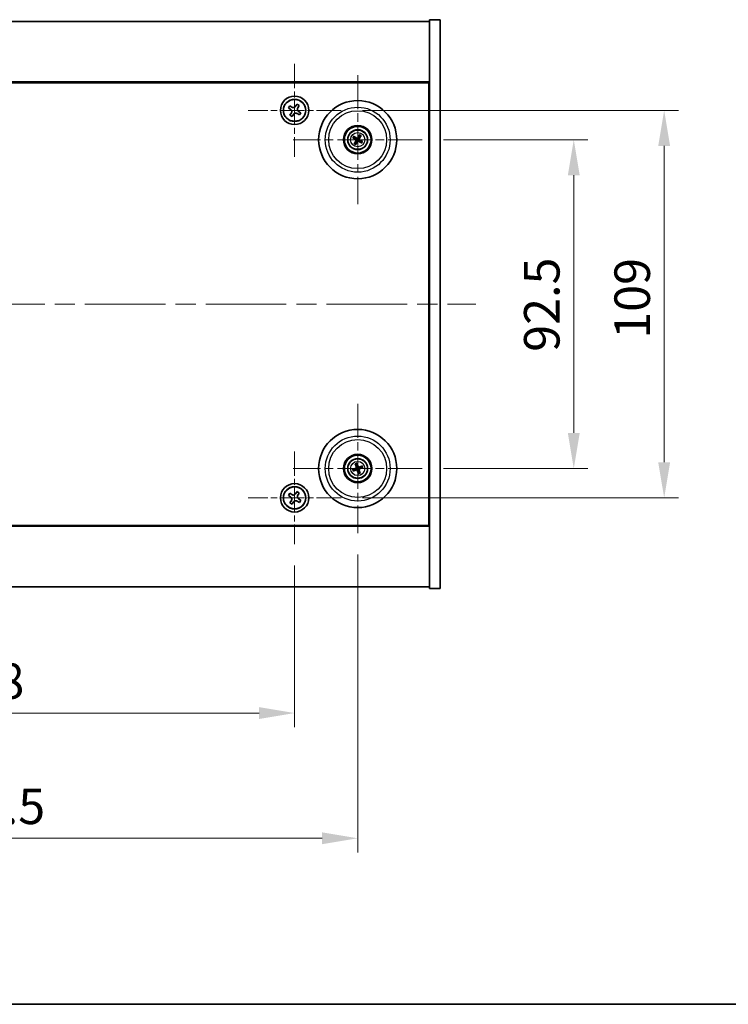
# Model space of a CAD drawing. Units: millimetres. Extents: x 58 to 7938, y 32 to 1156.
# Drawn here: x 2230 to 2430, y 32 to 309 of the extents above; entities that cross this region are included whole.
import ezdxf

# ---------------------------------------------------------------- set-up
doc = ezdxf.new("R2010")
doc.units = ezdxf.units.MM
doc.header["$LTSCALE"] = 4
doc.linetypes.add('CHAIN', pattern=[0.3543, 0.2362, -0.0295, 0.0591, -0.0295])
doc.layers.get('Defpoints').update_dxf_attribs({"lineweight": 25})
for name, color, linetype, lineweight in [('Border (ISO)', 7, 'Continuous', 35), ('Dimension (ISO)', 7, 'Continuous', 18), ('Dimension (ISO) @ 1', 7, 'Continuous', 18), ('Visible (ISO)', 7, 'Continuous', 35), ('Visible Narrow (ISO)', 7, 'Continuous', 25)]:
    doc.layers.add(name, color=color, linetype=linetype, lineweight=lineweight)
doc.layers.add('Center Mark (ISO)', color=7, linetype='Continuous', lineweight=18, true_color=0x80ffff)
doc.layers.add('Centerline (ISO)', color=7, linetype='Continuous', lineweight=18, true_color=0x80ffff)
doc.styles.add('Note Text (TK)', font='txt')
doc.dimstyles.new('Default - Method 1b (TK)', dxfattribs={"dimscale": 4, "dimtxt": 2.5, "dimasz": 2.5, "dimexe": 1, "dimexo": 1.5, "dimgap": 1, "dimtad": 1, "dimtoh": 1, "dimrnd": 1e-08, "dimdsep": 46, "dimtxsty": 'Note Text (TK)', "dimcen": 0.09, "dimdle": 5, "dimclrd": 100, "dimclre": 100, "dimclrt": 7, "dimadec": 1, "dimazin": 1, "dimtfac": 1, "dimtmove": 0, "dimatfit": 3, "dimfxl": 0, "dimtolj": 1, "dimlwd": -1, "dimlwe": -1, "dimarcsym": 0})

# ---------------------------------------------------------------- blocks, each defined once
blk = doc.blocks.new('図面枠 tk図枠')
at = {"layer": 'Border (ISO)'}
blk.add_line((14.5, 8), (405.5, 8), dxfattribs=at)
blk = doc.blocks.new('*D54')
at = {"layer": 'Defpoints', "color": 0, "transparency": 16777216}
for p in [(2343.53, 275.2), (2343.53, 182.7), (2386.19, 182.7)]:
    blk.add_point(p, dxfattribs=at)
at = {"layer": 'Dimension (ISO)', "color": 100, "transparency": 16777216}
for p, q in [((2349.53, 275.2), (2390.19, 275.2)), ((2386.19, 265.2), (2386.19, 192.7)), ((2349.53, 182.7), (2390.19, 182.7))]:
    blk.add_line(p, q, dxfattribs=at)
for points in [[(2384.52, 265.2), (2387.86, 265.2), (2386.19, 275.2)], [(2384.52, 192.7), (2387.86, 192.7), (2386.19, 182.7)]]:
    blk.add_solid(points, dxfattribs=at)
at = {"layer": 'Dimension (ISO)', "color": 7, "transparency": 16777216, "insert": (2377.19, 215.54), "char_height": 10, "attachment_point": 4, "rotation": 90, "style": 'Note Text (TK)'}
blk.add_mtext('\\A1;92.5', dxfattribs=at)
blk = doc.blocks.new('*D55')
at = {"layer": 'Defpoints', "color": 0, "transparency": 16777216}
for p in [(2320.69, 283.45), (2320.69, 174.45), (2411.63, 174.45)]:
    blk.add_point(p, dxfattribs=at)
at = {"layer": 'Dimension (ISO)', "color": 100, "transparency": 16777216}
for p, q in [((2326.69, 283.45), (2415.63, 283.45)), ((2411.63, 273.45), (2411.63, 184.45)), ((2326.69, 174.45), (2415.63, 174.45))]:
    blk.add_line(p, q, dxfattribs=at)
for points in [[(2409.96, 273.45), (2413.3, 273.45), (2411.63, 283.45)], [(2409.96, 184.45), (2413.3, 184.45), (2411.63, 174.45)]]:
    blk.add_solid(points, dxfattribs=at)
at = {"layer": 'Dimension (ISO)', "color": 7, "transparency": 16777216, "insert": (2402.63, 219.21), "char_height": 10, "attachment_point": 4, "rotation": 90, "style": 'Note Text (TK)'}
blk.add_mtext('\\A1;109', dxfattribs=at)
blk = doc.blocks.new('*D56')
at = {"layer": 'Defpoints', "color": 0, "transparency": 16777216}
for p in [(2129.63, 161.4), (2307.63, 161.4), (2307.63, 113.92)]:
    blk.add_point(p, dxfattribs=at)
at = {"layer": 'Dimension (ISO)', "color": 100, "transparency": 16777216}
for p, q in [((2129.63, 155.4), (2129.63, 109.92)), ((2307.63, 155.4), (2307.63, 109.92)), ((2139.63, 113.92), (2297.63, 113.92))]:
    blk.add_line(p, q, dxfattribs=at)
for points in [[(2139.63, 115.59), (2139.63, 112.26), (2129.63, 113.92)], [(2297.63, 115.59), (2297.63, 112.26), (2307.63, 113.92)]]:
    blk.add_solid(points, dxfattribs=at)
at = {"layer": 'Dimension (ISO)', "color": 7, "transparency": 16777216, "insert": (2208.83, 122.92), "char_height": 10, "attachment_point": 4, "style": 'Note Text (TK)'}
blk.add_mtext('\\A1;178', dxfattribs=at)
blk = doc.blocks.new('*D57')
at = {"layer": 'Defpoints', "color": 0, "transparency": 16777216}
for p in [(2111.88, 164.55), (2325.38, 164.55), (2325.38, 78.7)]:
    blk.add_point(p, dxfattribs=at)
at = {"layer": 'Dimension (ISO)', "color": 100, "transparency": 16777216}
for p, q in [((2111.88, 158.55), (2111.88, 74.7)), ((2325.38, 158.55), (2325.38, 74.7)), ((2121.88, 78.7), (2315.38, 78.7))]:
    blk.add_line(p, q, dxfattribs=at)
for points in [[(2121.88, 80.37), (2121.88, 77.04), (2111.88, 78.7)], [(2315.38, 80.37), (2315.38, 77.04), (2325.38, 78.7)]]:
    blk.add_solid(points, dxfattribs=at)
at = {"layer": 'Dimension (ISO)', "color": 7, "transparency": 16777216, "insert": (2203.35, 87.7), "char_height": 10, "attachment_point": 4, "style": 'Note Text (TK)'}
blk.add_mtext('\\A1;213.5', dxfattribs=at)

msp = doc.modelspace()

# ---------------------------------------------------------------- linework, layer by layer
at = {"layer": 'Center Mark (ISO)', "linetype": 'CHAIN', "ltscale": 7.254707}
for p, q in [((2307.6294, 296.512), (2307.6294, 270.397)), ((2320.6869, 283.4545), (2294.5719, 283.4545)), ((2307.6294, 187.512), (2307.6294, 161.397)), ((2320.6869, 174.4545), (2294.5719, 174.4545))]:
    msp.add_line(p, q, dxfattribs=at)
at = {"layer": 'Center Mark (ISO)', "linetype": 'CHAIN', "ltscale": 10.085704}
for p, q in [((2325.3794, 293.3574), (2325.3794, 257.0516)), ((2343.5323, 275.2045), (2307.2265, 275.2045)), ((2325.3794, 200.8574), (2325.3794, 164.5516)), ((2343.5323, 182.7045), (2307.2265, 182.7045))]:
    msp.add_line(p, q, dxfattribs=at)
at = {"layer": 'Centerline (ISO)', "linetype": 'CHAIN', "ltscale": 23.990969}
msp.add_line((2078.6294, 228.9545), (2358.6294, 228.9545), dxfattribs=at)
at = {"layer": 'Visible (ISO)'}
for p, q in [((2091.6294, 308.4545), (2345.6294, 308.4545)), ((2348.6294, 308.9545), (2345.6294, 308.9545)), ((2345.6294, 308.9545), (2345.6294, 148.9545)), ((2348.6294, 308.9545), (2348.6294, 148.9545)), ((2345.6294, 291.4545), (2091.6294, 291.4545)), ((2091.8794, 291.2045), (2345.3794, 291.2045)), ((2345.3794, 291.2045), (2345.3794, 166.7045)), ((2306.2686, 284.7612), (2305.8707, 284.1373)), ((2305.8707, 284.1373), (2306.4946, 283.7394)), ((2306.8925, 284.3633), (2306.2686, 284.7612)), ((2306.7206, 282.7176), (2306.3227, 282.0937)), ((2308.3122, 285.2132), (2307.9143, 284.5893)), ((2308.9361, 284.8153), (2308.3122, 285.2132)), ((2308.3663, 282.5457), (2308.9902, 282.1478)), ((2308.5382, 284.1914), (2308.9361, 284.8153)), ((2309.3881, 282.7717), (2308.7642, 283.1696)), ((2308.9902, 282.1478), (2309.3881, 282.7717)), ((2306.3227, 282.0937), (2306.9466, 281.6958)), ((2306.9466, 281.6958), (2307.3445, 282.3197)), ((2345.6294, 278.4545), (2345.3794, 278.4545)), ((2345.6294, 277.9545), (2345.3794, 277.9545)), ((2324.1066, 275.69), (2324.6132, 275.4963)), ((2324.754, 275.7347), (2324.3399, 276.085)), ((2324.8492, 274.5791), (2324.4989, 274.165)), ((2324.8939, 273.9317), (2325.0876, 274.4383)), ((2325.8649, 276.4773), (2325.6712, 275.9707)), ((2325.9096, 275.8299), (2326.2599, 276.244)), ((2326.0048, 274.6742), (2326.4189, 274.324)), ((2326.6522, 274.719), (2326.1456, 274.9127)), ((2324.7473, 183.9112), (2324.9986, 183.4306)), ((2325.262, 183.516), (2325.1838, 184.0526)), ((2326.5861, 183.3366), (2326.1055, 183.0853)), ((2326.1909, 182.8219), (2326.7275, 182.9001)), ((2324.5679, 182.5871), (2324.0313, 182.5088)), ((2324.1727, 182.0724), (2324.6533, 182.3237)), ((2325.4968, 181.893), (2325.575, 181.3564)), ((2326.0115, 181.4978), (2325.7602, 181.9784)), ((2345.6294, 179.9545), (2345.3794, 179.9545)), ((2345.3794, 179.4545), (2345.6294, 179.4545)), ((2306.2686, 175.7612), (2305.8707, 175.1373)), ((2305.8707, 175.1373), (2306.4946, 174.7394)), ((2306.8925, 175.3633), (2306.2686, 175.7612)), ((2308.3122, 176.2132), (2307.9143, 175.5893)), ((2308.9361, 175.8153), (2308.3122, 176.2132)), ((2308.5382, 175.1914), (2308.9361, 175.8153)), ((2306.7206, 173.7176), (2306.3227, 173.0937)), ((2306.3227, 173.0937), (2306.9466, 172.6958)), ((2306.9466, 172.6958), (2307.3445, 173.3197)), ((2308.3663, 173.5457), (2308.9902, 173.1478)), ((2309.3881, 173.7717), (2308.7642, 174.1696)), ((2308.9902, 173.1478), (2309.3881, 173.7717)), ((2091.6294, 166.4545), (2345.6294, 166.4545)), ((2345.3794, 166.7045), (2091.8794, 166.7045)), ((2345.6294, 149.4545), (2091.6294, 149.4545)), ((2348.6294, 148.9545), (2345.6294, 148.9545))]:
    msp.add_line(p, q, dxfattribs=at)
for centre, radius in [((2307.6294, 283.4545), 4), ((2307.6294, 283.4545), 3.15), ((2325.3794, 275.2045), 11), ((2325.3794, 275.2045), 4), ((2325.3794, 275.2045), 3.75), ((2325.3794, 275.2045), 2.8), ((2325.3794, 182.7045), 11), ((2325.3794, 182.7045), 4), ((2325.3794, 182.7045), 3.75), ((2325.3794, 182.7045), 2.8), ((2307.6294, 174.4545), 4), ((2307.6294, 174.4545), 3.15)]:
    msp.add_circle(centre, radius, dxfattribs=at)
for centre, start, end in [((2325.3794, 275.2045), 139.706138, 159.149514), ((2325.3794, 275.2045), 229.706138, 249.149514), ((2325.3794, 275.2045), 49.706138, 69.149514), ((2325.3794, 275.2045), 319.706138, 339.149514), ((2325.3794, 182.7045), 98.230251, 117.673627), ((2325.3794, 182.7045), 8.230251, 27.673627), ((2325.3794, 182.7045), 188.230251, 207.673627), ((2325.3794, 182.7045), 278.230251, 297.673627)]:
    msp.add_arc(centre, 0.8199, start, end, dxfattribs=at)
for centre, major_axis, start_param, end_param in [((2325.468, 275.3519), (4.2822, -2.5755), 4.41540809, 4.62147044), ((2325.2931, 275.0558), (-4.3223, 2.5075), 4.80330753, 5.00936987), ((2325.5281, 275.1182), (-2.5075, -4.3223), 4.80330753, 5.00936987), ((2325.232, 275.2931), (2.5755, 4.2822), 4.41540809, 4.62147044), ((2325.5268, 275.1159), (-2.5755, -4.2822), 4.41540809, 4.62147044), ((2325.4657, 275.3532), (4.3223, -2.5075), 4.80330753, 5.00936987), ((2325.2307, 275.2908), (2.5075, 4.3223), 4.80330753, 5.00936987), ((2325.2908, 275.0571), (-4.2822, 2.5755), 4.41540809, 4.62147044), ((2325.4337, 182.5413), (-4.7414, -1.5777), 4.80330753, 5.00936987), ((2325.5434, 182.7562), (1.5026, -4.7658), 4.41540809, 4.62147044), ((2325.2162, 182.6502), (-1.5777, 4.7414), 4.80330753, 5.00936987), ((2325.4311, 182.5405), (-4.7658, -1.5026), 4.41540809, 4.62147044), ((2325.3251, 182.8677), (4.7414, 1.5777), 4.80330753, 5.00936987), ((2325.3277, 182.8685), (4.7658, 1.5026), 4.41540809, 4.62147044), ((2325.5426, 182.7588), (1.5777, -4.7414), 4.80330753, 5.00936987), ((2325.2154, 182.6528), (-1.5026, 4.7658), 4.41540809, 4.62147044)]:
    msp.add_ellipse(centre, major_axis=major_axis, ratio=0.08715574, start_param=start_param, end_param=end_param, dxfattribs=at)
for points, knots in [([(2306.7206, 282.7176), (2306.7703, 282.7955), (2306.808, 282.8888), (2306.8425, 283.0832), (2306.8393, 283.1842), (2306.7991, 283.3664), (2306.7593, 283.4593), (2306.646, 283.621), (2306.5725, 283.6897), (2306.4946, 283.7394)], [0, 0, 0, 0, 0.027984541, 0.027984541, 0.055969081, 0.055969081, 0.083953622, 0.083953622, 0.111938162, 0.111938162, 0.111938162, 0.111938162]), ([(2306.8925, 284.3633), (2306.9704, 284.3136), (2307.0637, 284.2759), (2307.2581, 284.2414), (2307.3591, 284.2445), (2307.5413, 284.2848), (2307.6342, 284.3246), (2307.7959, 284.4379), (2307.8646, 284.5114), (2307.9143, 284.5893)], [0.338363496, 0.338363496, 0.338363496, 0.338363496, 0.366348036, 0.366348036, 0.394332577, 0.394332577, 0.422317117, 0.422317117, 0.450301658, 0.450301658, 0.450301658, 0.450301658]), ([(2308.3663, 282.5457), (2308.2884, 282.5954), (2308.1951, 282.6331), (2308.0007, 282.6676), (2307.8997, 282.6644), (2307.7175, 282.6241), (2307.6246, 282.5844), (2307.4629, 282.4711), (2307.3942, 282.3976), (2307.3445, 282.3197)], [0.113199271, 0.113199271, 0.113199271, 0.113199271, 0.141183811, 0.141183811, 0.169168352, 0.169168352, 0.197152892, 0.197152892, 0.225137433, 0.225137433, 0.225137433, 0.225137433]), ([(2308.5382, 284.1914), (2308.4885, 284.1135), (2308.4508, 284.0202), (2308.4163, 283.8258), (2308.4195, 283.7248), (2308.4597, 283.5426), (2308.4995, 283.4496), (2308.6128, 283.288), (2308.6863, 283.2193), (2308.7642, 283.1696)], [0.225164225, 0.225164225, 0.225164225, 0.225164225, 0.253148765, 0.253148765, 0.281133306, 0.281133306, 0.309117846, 0.309117846, 0.337102387, 0.337102387, 0.337102387, 0.337102387]), ([(2324.1066, 275.69), (2324.1021, 275.6917), (2324.0958, 275.6945), (2324.0814, 275.7015), (2324.0703, 275.7073), (2324.05, 275.7186), (2324.037, 275.7261), (2324.0179, 275.7376), (2324.0086, 275.7434), (2324.0003, 275.7487)], [0.0346009038, 0.0346009038, 0.0346009038, 0.0346009038, 0.0376365484, 0.0376365484, 0.0413929595, 0.0413929595, 0.045198241, 0.045198241, 0.0480896309, 0.0480896309, 0.0480896309, 0.0480896309]), ([(2324.2372, 276.1498), (2324.2459, 276.1451), (2324.2554, 276.1397), (2324.2747, 276.1285), (2324.2875, 276.1208), (2324.3072, 276.1083), (2324.3177, 276.1014), (2324.3308, 276.0922), (2324.3363, 276.0881), (2324.3399, 276.085)], [0.0122628834, 0.0122628834, 0.0122628834, 0.0122628834, 0.0151542734, 0.0151542734, 0.0189595549, 0.0189595549, 0.022715966, 0.022715966, 0.0257516105, 0.0257516105, 0.0257516105, 0.0257516105]), ([(2324.8557, 275.214), (2324.8769, 275.201), (2324.897, 275.1829), (2324.9284, 275.1402), (2324.9396, 275.1155), (2324.9517, 275.067), (2324.9534, 275.04), (2324.9458, 274.9886), (2324.9372, 274.9642), (2324.9253, 274.9434)], [0, 0, 0, 0, 0.0074949209, 0.0074949209, 0.0149898419, 0.0149898419, 0.0224863874, 0.0224863874, 0.0296679253, 0.0296679253, 0.0296679253, 0.0296679253]), ([(2324.9243, 275.3281), (2324.9553, 275.3114), (2324.9841, 275.2889), (2325.0234, 275.2469), (2325.0394, 275.2257), (2325.0656, 275.1788), (2325.0759, 275.153), (2325.0887, 275.1031), (2325.0922, 275.0756), (2325.0919, 275.0218), (2325.0881, 274.9956), (2325.0739, 274.9398), (2325.0595, 274.9062), (2325.0405, 274.8766)], [0.1466285026, 0.1466285026, 0.1466285026, 0.1466285026, 0.1576101955, 0.1576101955, 0.1653520771, 0.1653520771, 0.1730939586, 0.1730939586, 0.1808358402, 0.1808358402, 0.1885777218, 0.1885777218, 0.1995594146, 0.1995594146, 0.1995594146, 0.1995594146]), ([(2325.503, 275.6596), (2325.4863, 275.6286), (2325.4638, 275.5998), (2325.4218, 275.5605), (2325.4006, 275.5445), (2325.3537, 275.5183), (2325.328, 275.508), (2325.278, 275.4952), (2325.2505, 275.4917), (2325.1967, 275.492), (2325.1705, 275.4958), (2325.1147, 275.51), (2325.0811, 275.5244), (2325.0515, 275.5434)], [0.1466285026, 0.1466285026, 0.1466285026, 0.1466285026, 0.1576101955, 0.1576101955, 0.1653520771, 0.1653520771, 0.1730939586, 0.1730939586, 0.1808358402, 0.1808358402, 0.1885777218, 0.1885777218, 0.1995594146, 0.1995594146, 0.1995594146, 0.1995594146]), ([(2325.3889, 275.7282), (2325.3759, 275.707), (2325.3578, 275.6869), (2325.3151, 275.6555), (2325.2904, 275.6442), (2325.242, 275.6322), (2325.2149, 275.6305), (2325.1635, 275.638), (2325.1391, 275.6467), (2325.1183, 275.6586)], [0, 0, 0, 0, 0.0074949209, 0.0074949209, 0.0149898419, 0.0149898419, 0.0224863874, 0.0224863874, 0.0296679253, 0.0296679253, 0.0296679253, 0.0296679253]), ([(2325.2558, 274.7494), (2325.2725, 274.7803), (2325.295, 274.8092), (2325.337, 274.8485), (2325.3582, 274.8645), (2325.4051, 274.8907), (2325.4308, 274.9009), (2325.4808, 274.9138), (2325.5083, 274.9173), (2325.5621, 274.917), (2325.5883, 274.9131), (2325.6441, 274.899), (2325.6777, 274.8846), (2325.7073, 274.8656)], [0.1466285026, 0.1466285026, 0.1466285026, 0.1466285026, 0.1576101955, 0.1576101955, 0.1653520771, 0.1653520771, 0.1730939586, 0.1730939586, 0.1808358402, 0.1808358402, 0.1885777218, 0.1885777218, 0.1995594146, 0.1995594146, 0.1995594146, 0.1995594146]), ([(2325.3699, 274.6808), (2325.3829, 274.702), (2325.4009, 274.7221), (2325.4437, 274.7535), (2325.4684, 274.7647), (2325.5168, 274.7768), (2325.5439, 274.7784), (2325.5953, 274.7709), (2325.6197, 274.7623), (2325.6405, 274.7504)], [0, 0, 0, 0, 0.0074949209, 0.0074949209, 0.0149898419, 0.0149898419, 0.0224863874, 0.0224863874, 0.0296679253, 0.0296679253, 0.0296679253, 0.0296679253]), ([(2325.8345, 275.0809), (2325.8035, 275.0976), (2325.7747, 275.1201), (2325.7354, 275.1621), (2325.7194, 275.1833), (2325.6932, 275.2302), (2325.6829, 275.2559), (2325.6701, 275.3059), (2325.6666, 275.3334), (2325.6669, 275.3871), (2325.6707, 275.4134), (2325.6849, 275.4692), (2325.6993, 275.5028), (2325.7183, 275.5324)], [0.1466285026, 0.1466285026, 0.1466285026, 0.1466285026, 0.1576101955, 0.1576101955, 0.1653520771, 0.1653520771, 0.1730939586, 0.1730939586, 0.1808358402, 0.1808358402, 0.1885777218, 0.1885777218, 0.1995594146, 0.1995594146, 0.1995594146, 0.1995594146]), ([(2325.9031, 275.195), (2325.8819, 275.208), (2325.8618, 275.226), (2325.8304, 275.2688), (2325.8192, 275.2934), (2325.8071, 275.3419), (2325.8054, 275.369), (2325.8129, 275.4204), (2325.8216, 275.4447), (2325.8335, 275.4656)], [0, 0, 0, 0, 0.0074949209, 0.0074949209, 0.0149898419, 0.0149898419, 0.0224863874, 0.0224863874, 0.0296679253, 0.0296679253, 0.0296679253, 0.0296679253]), ([(2325.8649, 276.4773), (2325.8666, 276.4818), (2325.8694, 276.4881), (2325.8764, 276.5025), (2325.8822, 276.5136), (2325.8935, 276.5339), (2325.901, 276.5469), (2325.9125, 276.566), (2325.9183, 276.5753), (2325.9236, 276.5836)], [0.0346009038, 0.0346009038, 0.0346009038, 0.0346009038, 0.0376365484, 0.0376365484, 0.0413929595, 0.0413929595, 0.045198241, 0.045198241, 0.0480896309, 0.0480896309, 0.0480896309, 0.0480896309]), ([(2326.3247, 276.3467), (2326.32, 276.338), (2326.3146, 276.3285), (2326.3034, 276.3092), (2326.2957, 276.2964), (2326.2833, 276.2767), (2326.2764, 276.2662), (2326.2671, 276.2531), (2326.263, 276.2476), (2326.2599, 276.244)], [0.0122628834, 0.0122628834, 0.0122628834, 0.0122628834, 0.0151542734, 0.0151542734, 0.0189595549, 0.0189595549, 0.022715966, 0.022715966, 0.0257516105, 0.0257516105, 0.0257516105, 0.0257516105]), ([(2326.5216, 274.2592), (2326.5129, 274.2639), (2326.5034, 274.2693), (2326.4841, 274.2805), (2326.4713, 274.2882), (2326.4516, 274.3006), (2326.4411, 274.3075), (2326.428, 274.3167), (2326.4225, 274.3209), (2326.4189, 274.324)], [0.0122628834, 0.0122628834, 0.0122628834, 0.0122628834, 0.0151542734, 0.0151542734, 0.0189595549, 0.0189595549, 0.022715966, 0.022715966, 0.0257516105, 0.0257516105, 0.0257516105, 0.0257516105]), ([(2326.6522, 274.719), (2326.6567, 274.7173), (2326.663, 274.7145), (2326.6774, 274.7075), (2326.6885, 274.7017), (2326.7088, 274.6904), (2326.7218, 274.6829), (2326.7409, 274.6714), (2326.7502, 274.6656), (2326.7585, 274.6603)], [0.0346009038, 0.0346009038, 0.0346009038, 0.0346009038, 0.0376365484, 0.0376365484, 0.0413929595, 0.0413929595, 0.045198241, 0.045198241, 0.0480896309, 0.0480896309, 0.0480896309, 0.0480896309]), ([(2324.4341, 274.0623), (2324.4388, 274.071), (2324.4442, 274.0805), (2324.4554, 274.0998), (2324.4631, 274.1126), (2324.4755, 274.1323), (2324.4824, 274.1428), (2324.4917, 274.1559), (2324.4958, 274.1614), (2324.4989, 274.165)], [0.0122628834, 0.0122628834, 0.0122628834, 0.0122628834, 0.0151542734, 0.0151542734, 0.0189595549, 0.0189595549, 0.022715966, 0.022715966, 0.0257516105, 0.0257516105, 0.0257516105, 0.0257516105]), ([(2324.8939, 273.9317), (2324.8922, 273.9272), (2324.8894, 273.9209), (2324.8824, 273.9065), (2324.8766, 273.8954), (2324.8653, 273.875), (2324.8578, 273.8621), (2324.8463, 273.843), (2324.8405, 273.8336), (2324.8352, 273.8254)], [0.0346009038, 0.0346009038, 0.0346009038, 0.0346009038, 0.0376365484, 0.0376365484, 0.0413929595, 0.0413929595, 0.045198241, 0.045198241, 0.0480896309, 0.0480896309, 0.0480896309, 0.0480896309]), ([(2324.7473, 183.9112), (2324.7451, 183.9154), (2324.7422, 183.9218), (2324.7361, 183.9365), (2324.7316, 183.9482), (2324.7238, 183.9702), (2324.7191, 183.9843), (2324.7124, 184.0056), (2324.7092, 184.0161), (2324.7065, 184.0256)], [0.0346009038, 0.0346009038, 0.0346009038, 0.0346009038, 0.0376365484, 0.0376365484, 0.0413929595, 0.0413929595, 0.045198241, 0.045198241, 0.0480896309, 0.0480896309, 0.0480896309, 0.0480896309]), ([(2324.9933, 183.0585), (2325.0006, 183.0347), (2325.0037, 183.0078), (2324.9989, 182.955), (2324.991, 182.9291), (2324.9679, 182.8848), (2324.9512, 182.8634), (2324.9116, 182.8299), (2324.8889, 182.8174), (2324.8663, 182.8096)], [0, 0, 0, 0, 0.0074949209, 0.0074949209, 0.0149898419, 0.0149898419, 0.0224863874, 0.0224863874, 0.0296679253, 0.0296679253, 0.0296679253, 0.0296679253]), ([(2325.1203, 183.0985), (2325.1324, 183.0655), (2325.1391, 183.0295), (2325.1407, 182.972), (2325.1387, 182.9456), (2325.1273, 182.8931), (2325.1179, 182.867), (2325.0944, 182.821), (2325.0788, 182.7981), (2325.043, 182.7581), (2325.0227, 182.7409), (2324.9752, 182.7085), (2324.9422, 182.6929), (2324.9083, 182.6833)], [0.1466285026, 0.1466285026, 0.1466285026, 0.1466285026, 0.1576101955, 0.1576101955, 0.1653520771, 0.1653520771, 0.1730939586, 0.1730939586, 0.1808358402, 0.1808358402, 0.1885777218, 0.1885777218, 0.1995594146, 0.1995594146, 0.1995594146, 0.1995594146]), ([(2325.1497, 184.1692), (2325.1531, 184.16), (2325.1567, 184.1496), (2325.1637, 184.1284), (2325.1682, 184.1141), (2325.1747, 184.0918), (2325.178, 184.0797), (2325.1817, 184.0641), (2325.1831, 184.0573), (2325.1838, 184.0526)], [0.0122628834, 0.0122628834, 0.0122628834, 0.0122628834, 0.0151542734, 0.0151542734, 0.0189595549, 0.0189595549, 0.022715966, 0.022715966, 0.0257516105, 0.0257516105, 0.0257516105, 0.0257516105]), ([(2325.7734, 182.9636), (2325.7404, 182.9515), (2325.7044, 182.9448), (2325.6469, 182.9431), (2325.6205, 182.9452), (2325.568, 182.9566), (2325.5419, 182.966), (2325.4959, 182.9895), (2325.473, 183.0051), (2325.433, 183.0409), (2325.4158, 183.0611), (2325.3834, 183.1087), (2325.3678, 183.1417), (2325.3582, 183.1756)], [0.1466285026, 0.1466285026, 0.1466285026, 0.1466285026, 0.1576101955, 0.1576101955, 0.1653520771, 0.1653520771, 0.1730939586, 0.1730939586, 0.1808358402, 0.1808358402, 0.1885777218, 0.1885777218, 0.1995594146, 0.1995594146, 0.1995594146, 0.1995594146]), ([(2325.7334, 183.0906), (2325.7096, 183.0833), (2325.6827, 183.0802), (2325.6299, 183.085), (2325.604, 183.0929), (2325.5597, 183.116), (2325.5383, 183.1327), (2325.5048, 183.1723), (2325.4923, 183.1949), (2325.4845, 183.2176)], [0, 0, 0, 0, 0.0074949209, 0.0074949209, 0.0149898419, 0.0149898419, 0.0224863874, 0.0224863874, 0.0296679253, 0.0296679253, 0.0296679253, 0.0296679253]), ([(2326.5861, 183.3366), (2326.5903, 183.3388), (2326.5967, 183.3417), (2326.6114, 183.3478), (2326.6231, 183.3523), (2326.6451, 183.3601), (2326.6593, 183.3648), (2326.6805, 183.3715), (2326.6911, 183.3747), (2326.7005, 183.3774)], [0.0346009038, 0.0346009038, 0.0346009038, 0.0346009038, 0.0376365484, 0.0376365484, 0.0413929595, 0.0413929595, 0.045198241, 0.045198241, 0.0480896309, 0.0480896309, 0.0480896309, 0.0480896309]), ([(2326.8441, 182.9342), (2326.8349, 182.9308), (2326.8245, 182.9272), (2326.8033, 182.9202), (2326.7891, 182.9157), (2326.7667, 182.9092), (2326.7546, 182.9059), (2326.739, 182.9022), (2326.7322, 182.9008), (2326.7275, 182.9001)], [0.0122628834, 0.0122628834, 0.0122628834, 0.0122628834, 0.0151542734, 0.0151542734, 0.0189595549, 0.0189595549, 0.022715966, 0.022715966, 0.0257516105, 0.0257516105, 0.0257516105, 0.0257516105]), ([(2323.9147, 182.4748), (2323.9239, 182.4782), (2323.9343, 182.4817), (2323.9555, 182.4888), (2323.9697, 182.4933), (2323.9921, 182.4998), (2324.0042, 182.5031), (2324.0197, 182.5068), (2324.0265, 182.5082), (2324.0313, 182.5088)], [0.0122628834, 0.0122628834, 0.0122628834, 0.0122628834, 0.0151542734, 0.0151542734, 0.0189595549, 0.0189595549, 0.022715966, 0.022715966, 0.0257516105, 0.0257516105, 0.0257516105, 0.0257516105]), ([(2324.1727, 182.0724), (2324.1685, 182.0702), (2324.1621, 182.0673), (2324.1473, 182.0612), (2324.1357, 182.0567), (2324.1137, 182.0489), (2324.0995, 182.0442), (2324.0783, 182.0375), (2324.0677, 182.0343), (2324.0583, 182.0316)], [0.0346009038, 0.0346009038, 0.0346009038, 0.0346009038, 0.0376365484, 0.0376365484, 0.0413929595, 0.0413929595, 0.045198241, 0.045198241, 0.0480896309, 0.0480896309, 0.0480896309, 0.0480896309]), ([(2324.9854, 182.4454), (2325.0184, 182.4575), (2325.0544, 182.4642), (2325.1119, 182.4658), (2325.1383, 182.4638), (2325.1908, 182.4524), (2325.2169, 182.443), (2325.2629, 182.4195), (2325.2858, 182.4039), (2325.3258, 182.3681), (2325.343, 182.3478), (2325.3754, 182.3003), (2325.391, 182.2672), (2325.4006, 182.2334)], [0.1466285026, 0.1466285026, 0.1466285026, 0.1466285026, 0.1576101955, 0.1576101955, 0.1653520771, 0.1653520771, 0.1730939586, 0.1730939586, 0.1808358402, 0.1808358402, 0.1885777218, 0.1885777218, 0.1995594146, 0.1995594146, 0.1995594146, 0.1995594146]), ([(2325.0254, 182.3184), (2325.0492, 182.3257), (2325.0761, 182.3288), (2325.1289, 182.324), (2325.1548, 182.3161), (2325.1991, 182.293), (2325.2205, 182.2763), (2325.254, 182.2367), (2325.2665, 182.214), (2325.2743, 182.1914)], [0, 0, 0, 0, 0.0074949209, 0.0074949209, 0.0149898419, 0.0149898419, 0.0224863874, 0.0224863874, 0.0296679253, 0.0296679253, 0.0296679253, 0.0296679253]), ([(2325.6091, 181.2398), (2325.6057, 181.249), (2325.6021, 181.2594), (2325.5951, 181.2806), (2325.5906, 181.2948), (2325.5841, 181.3172), (2325.5808, 181.3293), (2325.5771, 181.3448), (2325.5757, 181.3516), (2325.575, 181.3564)], [0.0122628834, 0.0122628834, 0.0122628834, 0.0122628834, 0.0151542734, 0.0151542734, 0.0189595549, 0.0189595549, 0.022715966, 0.022715966, 0.0257516105, 0.0257516105, 0.0257516105, 0.0257516105]), ([(2325.6385, 182.3105), (2325.6264, 182.3435), (2325.6197, 182.3794), (2325.6181, 182.437), (2325.6201, 182.4634), (2325.6315, 182.5159), (2325.6409, 182.542), (2325.6644, 182.588), (2325.68, 182.6109), (2325.7158, 182.6509), (2325.7361, 182.6681), (2325.7836, 182.7005), (2325.8166, 182.7161), (2325.8505, 182.7257)], [0.1466285026, 0.1466285026, 0.1466285026, 0.1466285026, 0.1576101955, 0.1576101955, 0.1653520771, 0.1653520771, 0.1730939586, 0.1730939586, 0.1808358402, 0.1808358402, 0.1885777218, 0.1885777218, 0.1995594146, 0.1995594146, 0.1995594146, 0.1995594146]), ([(2325.7655, 182.3505), (2325.7582, 182.3743), (2325.7551, 182.4012), (2325.7599, 182.454), (2325.7678, 182.4799), (2325.7909, 182.5242), (2325.8076, 182.5456), (2325.8472, 182.5791), (2325.8698, 182.5916), (2325.8925, 182.5994)], [0, 0, 0, 0, 0.0074949209, 0.0074949209, 0.0149898419, 0.0149898419, 0.0224863874, 0.0224863874, 0.0296679253, 0.0296679253, 0.0296679253, 0.0296679253]), ([(2326.0115, 181.4978), (2326.0137, 181.4935), (2326.0166, 181.4872), (2326.0227, 181.4724), (2326.0272, 181.4607), (2326.035, 181.4388), (2326.0397, 181.4246), (2326.0464, 181.4033), (2326.0496, 181.3928), (2326.0523, 181.3834)], [0.0346009038, 0.0346009038, 0.0346009038, 0.0346009038, 0.0376365484, 0.0376365484, 0.0413929595, 0.0413929595, 0.045198241, 0.045198241, 0.0480896309, 0.0480896309, 0.0480896309, 0.0480896309]), ([(2306.7206, 173.7176), (2306.7703, 173.7955), (2306.808, 173.8888), (2306.8425, 174.0832), (2306.8393, 174.1842), (2306.7991, 174.3664), (2306.7593, 174.4593), (2306.646, 174.621), (2306.5725, 174.6897), (2306.4946, 174.7394)], [0, 0, 0, 0, 0.027984541, 0.027984541, 0.055969081, 0.055969081, 0.083953622, 0.083953622, 0.111938162, 0.111938162, 0.111938162, 0.111938162]), ([(2306.8925, 175.3633), (2306.9704, 175.3136), (2307.0637, 175.2759), (2307.2581, 175.2414), (2307.3591, 175.2445), (2307.5413, 175.2848), (2307.6342, 175.3246), (2307.7959, 175.4379), (2307.8646, 175.5114), (2307.9143, 175.5893)], [0.338363496, 0.338363496, 0.338363496, 0.338363496, 0.366348036, 0.366348036, 0.394332577, 0.394332577, 0.422317117, 0.422317117, 0.450301658, 0.450301658, 0.450301658, 0.450301658]), ([(2308.5382, 175.1914), (2308.4885, 175.1135), (2308.4508, 175.0202), (2308.4163, 174.8258), (2308.4195, 174.7248), (2308.4597, 174.5426), (2308.4995, 174.4496), (2308.6128, 174.288), (2308.6863, 174.2193), (2308.7642, 174.1696)], [0.225164225, 0.225164225, 0.225164225, 0.225164225, 0.253148765, 0.253148765, 0.281133306, 0.281133306, 0.309117846, 0.309117846, 0.337102387, 0.337102387, 0.337102387, 0.337102387]), ([(2308.3663, 173.5457), (2308.2884, 173.5954), (2308.1951, 173.6331), (2308.0007, 173.6676), (2307.8997, 173.6644), (2307.7175, 173.6241), (2307.6246, 173.5844), (2307.4629, 173.4711), (2307.3942, 173.3976), (2307.3445, 173.3197)], [0.113199271, 0.113199271, 0.113199271, 0.113199271, 0.141183811, 0.141183811, 0.169168352, 0.169168352, 0.197152892, 0.197152892, 0.225137433, 0.225137433, 0.225137433, 0.225137433])]:
    msp.add_open_spline(points, degree=3, knots=knots, dxfattribs=at)
for points, weights in [([(2324.6132, 275.4963), (2324.8111, 275.3894), (2324.9243, 275.3281)], [1, 1.31905273402, 1.607360829]), ([(2325.0515, 275.5434), (2324.9432, 275.613), (2324.754, 275.7347)], [1.607360829, 1.31905273402, 1]), ([(2325.0405, 274.8766), (2324.9709, 274.7683), (2324.8492, 274.5791)], [1.607360829, 1.31905273402, 1]), ([(2325.0876, 274.4383), (2325.1945, 274.6362), (2325.2558, 274.7494)], [1, 1.31905273402, 1.607360829]), ([(2325.6712, 275.9707), (2325.5643, 275.7728), (2325.503, 275.6596)], [1, 1.31905273402, 1.607360829]), ([(2325.7073, 274.8656), (2325.8156, 274.796), (2326.0048, 274.6742)], [1.607360829, 1.31905273402, 1]), ([(2325.7183, 275.5324), (2325.7879, 275.6407), (2325.9096, 275.8299)], [1.607360829, 1.31905273402, 1]), ([(2326.1456, 274.9127), (2325.9477, 275.0196), (2325.8345, 275.0809)], [1, 1.31905273402, 1.607360829]), ([(2324.9986, 183.4306), (2325.0761, 183.2194), (2325.1203, 183.0985)], [1, 1.31905273402, 1.607360829]), ([(2325.3582, 183.1756), (2325.3231, 183.2995), (2325.262, 183.516)], [1.607360829, 1.31905273402, 1]), ([(2326.1055, 183.0853), (2325.8944, 183.0078), (2325.7734, 182.9636)], [1, 1.31905273402, 1.607360829]), ([(2325.8505, 182.7257), (2325.9744, 182.7608), (2326.1909, 182.8219)], [1.607360829, 1.31905273402, 1]), ([(2324.9083, 182.6833), (2324.7844, 182.6482), (2324.5679, 182.5871)], [1.607360829, 1.31905273402, 1]), ([(2324.6533, 182.3237), (2324.8644, 182.4011), (2324.9854, 182.4454)], [1, 1.31905273402, 1.607360829]), ([(2325.4006, 182.2334), (2325.4357, 182.1095), (2325.4968, 181.893)], [1.607360829, 1.31905273402, 1]), ([(2325.7602, 181.9784), (2325.6827, 182.1895), (2325.6385, 182.3105)], [1, 1.31905273402, 1.607360829])]:
    msp.add_rational_spline(points, weights, degree=2, dxfattribs=at)
at = {"layer": 'Visible Narrow (ISO)'}
for p, q in [((2324.8557, 275.214), (2324.9243, 275.3281)), ((2324.9253, 274.9434), (2325.0405, 274.8766)), ((2325.1183, 275.6586), (2325.0515, 275.5434)), ((2325.3699, 274.6808), (2325.2558, 274.7494)), ((2325.3889, 275.7282), (2325.503, 275.6596)), ((2325.6405, 274.7504), (2325.7073, 274.8656)), ((2325.8335, 275.4656), (2325.7183, 275.5324)), ((2325.9031, 275.195), (2325.8345, 275.0809)), ((2324.8663, 182.8096), (2324.9083, 182.6833)), ((2324.9933, 183.0585), (2325.1203, 183.0985)), ((2325.4845, 183.2176), (2325.3582, 183.1756)), ((2325.7334, 183.0906), (2325.7734, 182.9636)), ((2325.0254, 182.3184), (2324.9854, 182.4454)), ((2325.2743, 182.1914), (2325.4006, 182.2334)), ((2325.7655, 182.3505), (2325.6385, 182.3105)), ((2325.8925, 182.5994), (2325.8505, 182.7257))]:
    msp.add_line(p, q, dxfattribs=at)
for centre, radius in [((2307.6294, 283.4545), 3.0575), ((2325.3794, 275.2045), 9.1393), ((2325.3794, 275.2045), 8.1529), ((2325.3794, 275.2045), 2.7135), ((2325.3794, 275.2045), 1.9975), ((2325.3794, 182.7045), 9.1393), ((2325.3794, 182.7045), 8.1529), ((2325.3794, 182.7045), 2.7135), ((2325.3794, 182.7045), 1.9975), ((2307.6294, 174.4545), 3.0575)]:
    msp.add_circle(centre, radius, dxfattribs=at)
for centre, radius, start, end in [((2325.3794, 275.2045), 1.4826, 140.388296, 158.467356), ((2325.3794, 275.2045), 1.3623, 139.733147, 159.122505), ((2325.3794, 275.2045), 1.3623, 49.733147, 69.122505), ((2325.3794, 275.2045), 1.4826, 50.388296, 68.467356), ((2325.3794, 275.2045), 1.3623, 319.733147, 339.122505), ((2325.3794, 275.2045), 1.4826, 320.388296, 338.467356), ((2325.3794, 275.2045), 1.4826, 230.388296, 248.467356), ((2325.3794, 275.2045), 1.3623, 229.733147, 249.122505), ((2325.3794, 182.7045), 1.4826, 98.912409, 116.991468), ((2325.3794, 182.7045), 1.3623, 98.25726, 117.646618), ((2325.3794, 182.7045), 1.3623, 8.25726, 27.646618), ((2325.3794, 182.7045), 1.4826, 8.912409, 26.991468), ((2325.3794, 182.7045), 1.4826, 188.912409, 206.991468), ((2325.3794, 182.7045), 1.3623, 188.25726, 207.646618), ((2325.3794, 182.7045), 1.3623, 278.25726, 297.646618), ((2325.3794, 182.7045), 1.4826, 278.912409, 296.991468)]:
    msp.add_arc(centre, radius, start, end, dxfattribs=at)

# ---------------------------------------------------------------- block references
at = {"xscale": 4, "yscale": 4, "zscale": 4}
msp.add_blockref('図面枠 tk図枠', (1574, 0), dxfattribs=at)

# ---------------------------------------------------------------- dimensions: what is measured, and where the dimension line sits
at = {"layer": 'Dimension (ISO) @ 1', "color": 100, "true_color": 0x00ff3f}
for base, p1, p2, angle, picture, middle in [((2411.6294, 174.4545), (2320.6869, 283.4545), (2320.6869, 174.4545), 90, '*D55', (2411.6294, 228.9545)), ((2386.1892, 182.7045), (2343.5323, 275.2045), (2343.5323, 182.7045), 90, '*D54', (2386.1892, 227.1624)), ((2325.3794, 78.7045), (2111.8794, 164.5516), (2325.3794, 164.5516), 180, '*D57', (2218.6294, 78.7045)), ((2307.6294, 113.9248), (2129.6294, 161.397), (2307.6294, 161.397), 180, '*D56', (2218.6294, 113.9248))]:
    dim = msp.add_linear_dim(base=base, p1=p1, p2=p2, angle=angle, dimstyle='Default - Method 1b (TK)', override={"dimscale": 1, "dimtxt": 10, "dimasz": 10, "dimexe": 4, "dimexo": 6, "dimgap": 4, "dimtoh": 0, "dimdec": 2, "dimcen": 0.36, "dimtol": 0, "dimlim": 0, "dimtp": 0, "dimtm": 0, "dimtdec": 2, "dimtix": 0, "dimtofl": 0, "dimtmove": 0, "dimatfit": 1}, dxfattribs=at)
    dim.commit()
    dim.dimension.update_dxf_attribs({"geometry": picture, "text_midpoint": middle, "dimtype": 128})

doc.saveas('drawing.dxf')
